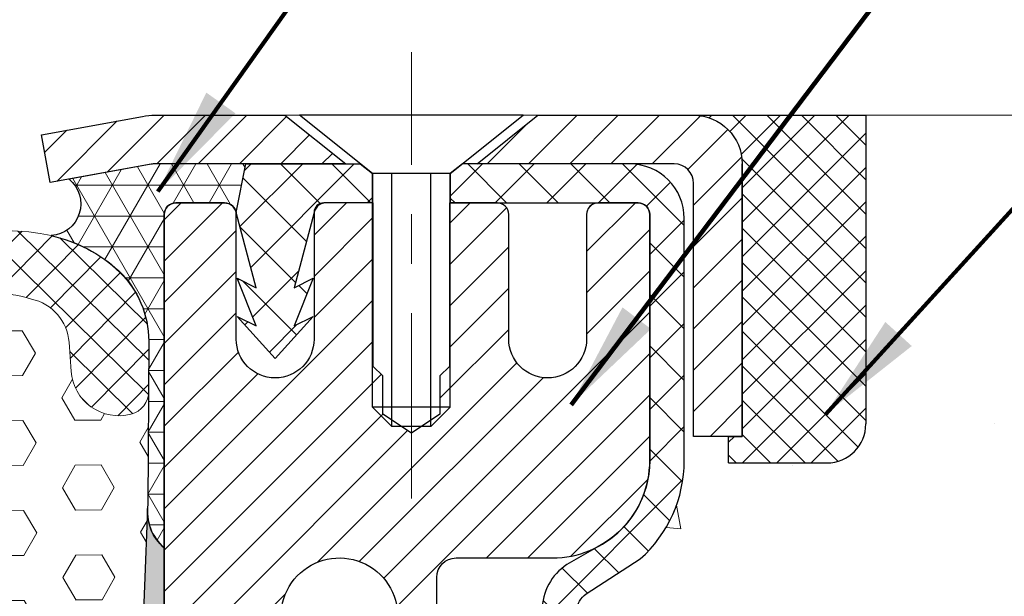
# Model space of a CAD drawing. Extents: x 265 to 2303, y 568 to 3799.
# Drawn here: x 282 to 284, y 1407 to 1408 of the extents above; entities that cross this region are included whole.
import ezdxf

# ---------------------------------------------------------------- set-up
doc = ezdxf.new("R2010")
doc.units = 0
doc.header["$LTSCALE"] = 5
doc.header["$MEASUREMENT"] = 0
doc.linetypes.add('CENTERX2', pattern=[4, 2.5, -0.5, 0.5, -0.5])
doc.layers.get('0').update_dxf_attribs({"linetype": 'CONTINUOUS'})
for name, color, linetype, lineweight in [('CENTERLINE - L', 1, 'CENTERX2', 18), ('CONCRETE - H', 130, 'CONTINUOUS', 15), ('CONCRETE - L', 132, 'CONTINUOUS', 20), ('CORNER BEAD - H', 50, 'CONTINUOUS', 15), ('CORNER BEAD - L', 52, 'CONTINUOUS', 25), ('EPOXY ADHESIVE - H', 50, 'CONTINUOUS', 15), ('EPOXY ADHESIVE - L', 52, 'CONTINUOUS', 25), ('FOAM INSERT - H', 150, 'CONTINUOUS', 15), ('MIG CAPPING STRIP - H', 251, 'CONTINUOUS', 20), ('MIG CAPPING STRIP - L', 7, 'CONTINUOUS', 25), ('MIG RETAINER - H', 251, 'CONTINUOUS', 15), ('MIG RETAINER - L', 7, 'CONTINUOUS', 25), ('PVC SIDESHEET - H', 150, 'CONTINUOUS', 20), ('PVC SIDESHEET - L', 150, 'CONTINUOUS', 25), ('SCREW - L', 12, 'CONTINUOUS', 25), ('SEALANT - H', 50, 'CONTINUOUS', 15), ('SEALANT - L', 52, 'CONTINUOUS', 25), ('SILICONE BELLOWS - H', 20, 'CONTINUOUS', 15), ('SILICONE BELLOWS - L', 22, 'CONTINUOUS', 20), ('TEXT - 4', 241, 'CONTINUOUS', 25)]:
    doc.layers.add(name, color=color, linetype=linetype, lineweight=lineweight)
doc.layers.add('METAL7', color=7, linetype='CONTINUOUS')
doc.layers.add('SEALANT', color=1, linetype='CONTINUOUS')
doc.styles.add('ROMANS', font='romans', dxfattribs={"width": 0.9})
doc.dimstyles.get("Standard").update_dxf_attribs({"dimtxt": 0.18, "dimasz": 0.18, "dimexe": 0.18, "dimexo": 0.0625, "dimgap": 0.09, "dimtad": 0, "dimtih": 1, "dimtoh": 1, "dimdec": 4, "dimzin": 0, "dimdsep": 46, "dimtxsty": 'Standard', "dimcen": 0.09, "dimadec": 0, "dimazin": 0, "dimtfac": 1, "dimtdec": 4, "dimtofl": 0, "dimtmove": 0, "dimatfit": 3, "dimfxl": 1, "dimtolj": 1, "dimtzin": 0, "dimarcsym": 0})

# ---------------------------------------------------------------- blocks, each defined once
blk = doc.blocks.new('*X12')
at = {"color": 0}
for p, q in [((1237.986130794628, 929.2961535421395), (1237.97385116075, 929.3084331760182)), ((1238.536813030436, 929.1775962613214), (1238.667649945133, 929.3084331760183)), ((1239.602059879881, 928.4750761578006), (1240.435416898099, 929.3084331760183)), ((1246.588648714498, 922.4614025752369), (1239.741618113716, 929.3084331760182)), ((1240.190661302946, 927.2959106278986), (1242.203183851066, 929.3084331760184)), ((1240.238648714498, 923.8083641335176), (1245.738717756998, 929.3084331760184)), ((1240.238648714498, 925.5761310864839), (1243.970950804032, 929.3084331760184)), ((1246.588648714498, 924.2291695282032), (1241.509385066682, 929.3084331760182)), ((1246.588648714498, 925.9969364811695), (1243.277152019649, 929.3084331760182)), ((1246.588648714498, 927.7647034341359), (1245.044918972615, 929.3084331760182)), ((1240.238648714498, 922.0405971805513), (1246.588648714498, 928.3905971805514)), ((1246.588648714498, 920.6936356222706), (1240.226369080619, 927.0559152561492)), ((1240.238648714498, 920.2728302275848), (1246.588648714498, 926.622830227585)), ((1246.588648714497, 918.9258686693039), (1240.238648714498, 925.2758686693037)), ((1240.238648714498, 918.5050632746186), (1246.588648714498, 924.8550632746186)), ((1246.588648714497, 917.1581017163379), (1240.238648714498, 923.5081017163377)), ((1240.238648714498, 916.7372963216523), (1246.588648714498, 923.0872963216523)), ((1246.588648714497, 915.3903347633716), (1240.238648714498, 921.7403347633713)), ((1240.238648714498, 914.9695293686858), (1246.588648714498, 921.3195293686858)), ((1246.588648714497, 913.6225678104047), (1240.238648714498, 919.9725678104049)), ((1240.238648714498, 913.2017624157195), (1246.588648714498, 919.5517624157194)), ((1246.193007264837, 912.2504423070994), (1240.238648714498, 918.2048008574385)), ((1240.249262063965, 911.4446088122202), (1246.588648714498, 917.783995462753)), ((1245.15052543455, 911.5251571844204), (1240.238648714498, 916.4370339044722)), ((1242.017029016931, 911.4446088122202), (1246.588648714498, 916.0162285097866)), ((1243.463306853783, 911.4446088122203), (1240.238648714498, 914.6692669515057)), ((1243.784795969898, 911.4446088122203), (1246.588648714498, 914.2484615568203)), ((1239.538648714498, 912.5017624157197), (1239.845319474796, 912.8084331760185)), ((1241.695539900817, 911.4446088122203), (1240.238648714498, 912.9014999985397)), ((1239.92777294785, 911.4446088122202), (1239.538648714498, 911.833733045573))]:
    blk.add_line(p, q, dxfattribs=at)
blk = doc.blocks.new('*X11')
at = {"color": 0}
for p, q in [((1133.863152648957, 902.6043771683002), (1131.387882366872, 905.0796474503851)), ((1135.984472992516, 902.6043771683002), (1133.484472992516, 905.1043771683001)), ((1138.105793336076, 902.6043771683002), (1135.605793336076, 905.1043771683001)), ((1140.227113679636, 902.6043771683002), (1137.727113679635, 905.1043771683002)), ((1157.197676428113, 902.6043771683001), (1154.697676428113, 905.1043771683002)), ((1159.318996771673, 902.6043771683001), (1156.818996771672, 905.1043771683002)), ((1161.868560061922, 902.1761342216098), (1158.940317115232, 905.1043771683002)), ((1142.348434023195, 902.6043771683002), (1140.287575257986, 904.6652359335101)), ((1155.076356084553, 902.6043771683001), (1152.648486142306, 905.0322471105471)), ((1164.461284926273, 901.7047297008188), (1161.355634957523, 904.8103796695679)), ((1132.033135520439, 902.3130739532578), (1129.972474273652, 904.3737352000455)), ((1152.955035740993, 902.6043771683001), (1151.469974840329, 904.0894380689649)), ((1165.076234728014, 903.2111002426379), (1163.948359821874, 904.338975148777)), ((1150.833715397434, 902.6043771683001), (1150.291463538351, 903.1466290273829)), ((1131.738648714498, 900.4862404156396), (1129.264174327774, 902.9607148023633)), ((1131.738648714498, 898.3649200720799), (1129.238648714498, 900.86492007208)), ((1131.738648714498, 896.2435997285204), (1129.238648714498, 898.7435997285204)), ((1131.738648714498, 894.1222793849607), (1129.238648714498, 896.6222793849607)), ((1131.738648714498, 892.0009590414011), (1129.238648714498, 894.5009590414012)), ((1131.738648714498, 889.8796386978414), (1129.238648714498, 892.3796386978415)), ((1130.89258990048, 888.6043771683), (1129.238648714498, 890.2583183542819))]:
    blk.add_line(p, q, dxfattribs=at)

msp = doc.modelspace()

# ---------------------------------------------------------------- hatches: boundary and pattern name
at = {"layer": 'CONCRETE - H'}
h = msp.add_hatch(dxfattribs=at)
h.set_pattern_fill('AR-CONC', color=256, scale=0.1875)
h.set_pattern_definition([(49.99999999999999, (0.7039061468273076, 0), (1.344862842376413, -0.1176602530923658), [0.140625, -1.546875]), (355, (0.7039061468273076, 0), (-0.260158750524375, 1.410360250687522), [0.1125, -1.2375]), (100.45144446, (0.8159780487023076, -0.00980502), (1.084704087613335, 1.29269998306618), [0.11951286, -1.314641459999999]), (46.18420000000002, (0.7039061468273076, 0.375), (2.001077495009198, -0.3103486514870185), [0.2109374999999999, -2.320312499999999]), (96.63563549, (0.8706625437023076, 0.349137549375), (1.752491148139178, 1.826472376452282), [0.17926939125, -1.9719633]), (351.1841639899999, (0.7039061468273076, 0.375), (1.7524911469777, 1.826472375506232), [0.16875, -1.856250001875]), (21, (0.8914061468273076, 0.28125), (1.119200722722116, -0.7549104199975103), [0.140625, -1.546875]), (326.0000000000001, (0.8914061468273076, 0.28125), (0.4562162473529657, 1.359656334462849), [0.1125, -1.2375]), (71.45144474, (0.9846728730773076, 0.21834079875), (1.575416956368696, 0.6047459115119134), [0.11951285625, -1.31464146]), (37.50000000000001, (0.7039061468273076, 0), (0.02279972871992, 0.6241759759337091), [0, -1.2225, 0, -1.25625, 0, -1.2421875]), (7.499999999999999, (0.7039061468273076, 0), (0.4932553827040286, 0.7395219597794255), [0, -0.7162499999999999, 0, -1.194375, 0, -0.4734375]), (327.5, (0.2857811468273076, 0), (1.000917067823267, -0.04229038450196204), [0, -0.46875, 0, -1.4625, 0, -1.940625]), (317.5, (0.0982811468273076, 0), (1.093474067516974, 0.1876968418730957), [0, -0.609375, 0, -0.97125, 0, -1.378125])])
edge = h.paths.add_edge_path()
edge.add_spline(control_points=[(290.3828180403062, 1408.078889656812), (291.4164980457047, 1408.090015363338), (286.3250730080674, 1408.054779234086), (288.4022828786779, 1405.623140512332), (289.865194716146, 1405.908904512903), (289.7964653101264, 1405.453890156666)], knot_values=[0, 0, 0, 0, 2.740778433413968, 4.551496653776447, 5.608031602521914, 5.608031602521914, 5.608031602521914, 5.608031602521914], degree=3, periodic=0)
edge.add_line((289.7964653101264, 1405.453890156666), (289.3403493301931, 1405.453890156665))
edge.add_line((289.3403493301931, 1405.453890156665), (289.3403493301931, 1405.552314853506))
edge.add_line((289.3403493301931, 1405.552314853506), (289.3403493301931, 1405.623180995238))
edge.add_line((289.3403493301931, 1405.623180995238), (288.670664290823, 1405.623180995238))
edge.add_arc((288.6706642908229, 1405.662551073978), 0.0393700787403759, 239.9999999999954, 270.00000000008276, ccw=False)
edge.add_line((288.6509792514527, 1405.62845558564), (288.5152180723135, 1405.706837338962))
edge.add_arc((288.4600999620769, 1405.611369971615), 0.1102362204730768, 59.99999999995953, 90.00000000005906)
edge.add_line((288.4600999620768, 1405.721606192088), (287.5415899877322, 1405.721606192088))
edge.add_line((287.5415899877322, 1405.721606192088), (286.7454691227705, 1406.181246787781))
edge.add_arc((286.6903510125345, 1406.085779420435), 0.1102362204719765, 60.00000000000463, 90.00000000002954)
edge.add_line((286.6903510125344, 1406.196015640907), (286.5440459665988, 1406.196015640907))
edge.add_arc((286.5440459665985, 1406.235385719647), 0.03937007873992115, 225.0000000000585, 270.0000000004136, ccw=False)
edge.add_line((286.5162071169457, 1406.207546869995), (286.3997403598806, 1406.32401362706))
edge.add_arc((286.1500378861683, 1406.074311153348), 0.3531326248816699, 44.99999999993478, 76.09799910896994)
edge.add_arc((285.8607527145145, 1404.905539042363), 1.557173387461952, 76.09799910894365, 103.9020008910908)
edge.add_arc((285.5714675428602, 1406.074311153347), 0.3531326248823917, 103.9020008910482, 135.0000000000783)
edge.add_line((285.3217650691473, 1406.32401362706), (285.2052983120827, 1406.207546869995))
edge.add_arc((285.1774594624296, 1406.235385719647), 0.03937007874017014, 270.00000000008276, 315.00000000029246, ccw=False)
edge.add_line((285.1774594624296, 1406.196015640907), (284.9446109822312, 1406.196015640907))
edge.add_line((284.9446109822312, 1406.196015640907), (283.6555606998631, 1406.196015640907))
edge.add_arc((283.6555606998631, 1406.236015640907), 0.03999999999996362, 179.9999999993486, 269.9999999999186, ccw=False)
edge.add_line((283.6155606998631, 1406.236015640908), (283.615560699864, 1406.317551890578))
edge.add_line((283.615560699864, 1406.317551890578), (283.6155606998668, 1406.797526367879))
edge.add_line((283.6155606998668, 1406.797526367879), (283.5446945581338, 1406.797526367879))
edge.add_line((283.5446945581338, 1406.797526367879), (283.517135503016, 1406.797526367879))
edge.add_line((283.517135503016, 1406.797526367879), (283.5171355030163, 1407.076894397941))
edge.add_arc((283.5571355030162, 1407.076894397941), 0.03999999999996362, 122.9031521390014, 180, ccw=False)
edge.add_line((283.5354066773768, 1407.110477997158), (283.64498818907, 1407.181378008368))
edge.add_arc((283.4672979898689, 1407.380070759182), 0.2665569659906561, 311.8061494063019, 359.9999999999512)
edge.add_line((283.7338549558596, 1407.380070759182), (283.7338549558596, 1407.429253751806))
edge.add_line((283.7338549558596, 1407.429253751806), (283.7527310607349, 1407.429283357599))
edge.add_line((283.7527310607349, 1407.429283357599), (283.8235972024674, 1407.4292833576))
edge.add_line((283.8235972024674, 1407.4292833576), (283.8235972024674, 1407.375589485009))
edge.add_line((283.8235972024674, 1407.375589485009), (284.0445372308156, 1407.378760680765))
edge.add_arc((284.0224161001054, 1407.454329642489), 0.07874015748021139, 286.3162169410019, 360)
edge.add_line((284.1011562575856, 1407.454329642489), (284.1011562575856, 1407.578823971744))
edge.add_line((284.1011562575856, 1407.578823971744), (284.1011562575856, 1408.078823971744))
edge.add_line((284.1011562575856, 1408.078823971744), (288.2505164940406, 1408.078889656812))
edge.add_line((288.2505164940406, 1408.078889656812), (290.3828180403062, 1408.078889656812))
h.paths.add_polyline_path([(284.2412500869832, 1406.655621053579), (286.2086786584118, 1406.655621053579), (286.2086786584118, 1406.985621053579), (284.2412500869832, 1406.985621053579)], flags=24)
at = {"layer": 'CORNER BEAD - H'}
h = msp.add_hatch(dxfattribs=at)
h.set_pattern_fill('NET3', color=256, scale=0.4999999999999999, style=0)
h.set_pattern_definition([(0, (0, 0), (0, 0.06249999999999999), []), (59.99999999999999, (0, 0), (-0.05412658773652741, 0.03125), []), (120, (0, 0), (-0.05412658773652741, -0.03124999999999998), [])])
edge = h.paths.add_edge_path()
edge.add_line((282.6818649190029, 1407.203823971744), (282.6818649190033, 1407.878036570177))
edge.add_arc((282.7054869662468, 1407.878036570178), 0.02362204724346384, 89.99999999903491, 180.0000000016545, ccw=False)
edge.add_line((282.7054869662472, 1407.901658617421), (282.8039121630983, 1407.901658617421))
edge.add_arc((282.8036502646473, 1407.877328591249), 0.02433143572275832, 11.005589430606108, 89.3832683837062, ccw=False)
edge.add_line((282.8275342103418, 1407.881973578051), (282.8472178092958, 1407.980398774894))
edge.add_line((282.8472178092958, 1407.980398774894), (282.6627938482591, 1407.980464459962))
edge.add_line((282.6627938482591, 1407.980464459962), (282.6592581949006, 1407.980305377834))
edge.add_line((282.6592581949006, 1407.980305377834), (282.6557511144721, 1407.979829417053))
edge.add_line((282.6557511144721, 1407.979829417053), (282.4893829831315, 1407.9495806659))
edge.add_arc((282.4486350283105, 1407.899607235408), 0.06448053642113362, -85.82196074035232, 50.806459415131485, ccw=False)
edge.add_arc((282.3868853651114, 1407.540334368221), 0.3023554895394051, 47.716689605810075, 77.30471127757198, ccw=False)
edge.add_arc((282.4499714217553, 1407.620492483884), 0.2007394621609176, 0.4067015305288919, 45.644813942687506, ccw=False)
edge.add_line((282.6507058267493, 1407.621917376985), (282.6488061765355, 1407.291169301448))
edge.add_arc((282.7444234090803, 1407.277430065758), 0.09659928445316954, 171.8231409083616, 229.6384867496643)
at = {"layer": 'EPOXY ADHESIVE - H'}
h = msp.add_hatch(dxfattribs=at)
h.set_pattern_fill('AR-SAND', color=256, scale=0.03937007874015701, style=0)
h.set_pattern_definition([(37.50000000000001, (0, 0), (-0.002480053468882181, 0.07585920350445416), [0, -0.05984251968503865, 0, -0.06692913385826692, 0, -0.06397637795275514]), (7.499999999999999, (0, 0), (0.06967624823888606, 0.1111081128043191), [0, -0.03228346456692874, 0, -0.05393700787401511, 0, -0.02066929133858243]), (327.5, (-0.04842519685039312, 0), (0.1226040103051755, 0.0002227973833450738), [0, -0.0196850393700785, 0, -0.07086614173228262, 0, -0.09251968503936897]), (317.5, (-0.04842519685039312, 0), (0.118351441124892, 0.03455415609977319), [0, -0.009842519685039252, 0, -0.04645669291338526, 0, -0.05314960629921196])])
h.paths.add_polyline_path([(282.6818715999253, 1405.453890392777), (282.918084891619, 1405.453889920516), (282.9180848916196, 1405.828823971744), (282.6818649190033, 1405.828823971744), (282.6818649190029, 1407.203823971744, -0.2242584374566335), (282.6478366114264, 1407.278983216051), (282.6359445500586, 1406.970459647017), (282.6529216506416, 1406.857076508701), (282.6362180801436, 1406.758133403283), (282.6298065349612, 1406.546753537089), (282.6105755464816, 1406.386618015335), (282.6298065349612, 1406.322564250942), (282.6169870916639, 1406.104779674773), (282.6105755464816, 1405.961987224594), (282.6298065349612, 1405.718581586976), (282.6169870916639, 1405.513606430758), (282.6298065349612, 1405.174119035778), (282.6298065349612, 1405.099126909786), (282.6105755464816, 1404.900558685089), (282.6298065349612, 1404.785262797799), (282.6312005540559, 1404.418432897143), (282.6506859395435, 1404.170239876728), (282.6507058287127, 1404.069161144375), (282.6273126713638, 1403.701621187851), (282.6583143816803, 1403.422789633806), (282.6506859395435, 1403.170239876652), (282.6507058267493, 1403.069170678144), (282.6818657821965, 1403.069170526749)])
at = {"layer": 'FOAM INSERT - H'}
h = msp.add_hatch(dxfattribs=at)
h.set_pattern_fill('HEX', color=256, scale=0.42, angle=0.4, style=0)
h.set_pattern_definition([(0.4, (0, 0), (-0.0006348246206889745, 0.09093045143240501), [0.05249999999999999, -0.105]), (120.4, (0, 0), (-0.07843066860770535, -0.04601499996466696), [0.0525, -0.105]), (60.4, (0.05249872061203322, 0.0003665161656429815), (-0.07906549322839432, 0.04491545146773804), [0.0525, -0.105])])
h.paths.add_polyline_path([(281.3422524250551, 1407.444842070684, -0.3551548406616816), (281.21489640495, 1407.552190243896, 0.4543083104641685), (280.9505602974953, 1407.707074314859, 0.3323878264810839), (280.8745077993167, 1407.619485584687), (280.8701933380032, 1407.560665319047, -0.4679883973190744), (280.7492902227528, 1407.473957776922, -0.3157094976452987), (280.7132632673526, 1407.516220682912), (280.7137793119265, 1407.283816866141, -0.04039425530355854), (280.7144616365687, 1407.269556991351), (280.7277852879471, 1406.970459647017)])
h.paths.add_polyline_path([(282.6478366114264, 1407.278983216052, -0.03166911629725809), (282.6488061765355, 1407.291169301448), (282.650081002232, 1407.513129187904, -0.2981315023561081), (282.6144702039893, 1407.473961910177, -0.4680399982335668), (282.4935511925956, 1407.560665319035), (282.4892367312818, 1407.619485584678, 0.3323878265046213), (282.4131842331001, 1407.707074314846, 0.4543023786997633), (282.1488447473008, 1407.552187703353, -0.8128352047159714), (281.8903850292197, 1407.547578626335, 0.7981335996750468), (281.4733561990301, 1407.547579535119, -0.3551548406631682), (281.3422524250549, 1407.444842070684), (280.7277852879471, 1406.970459647017), (282.6330123075524, 1406.652443470186), (282.6362180801436, 1406.758133403283), (282.6529216506416, 1406.857076508701), (282.6359445500586, 1406.970459647017)])
h.paths.add_polyline_path([(282.6330123075524, 1406.652443470186), (280.7277852879471, 1406.970459647017), (280.710808187365, 1406.857076508701), (280.7275117578631, 1406.758133403283), (280.7339233030454, 1406.546753537089), (280.7531542915241, 1406.386618015335), (280.7339233030454, 1406.322564250942), (280.7467427463418, 1406.104779674773), (280.7531542915241, 1405.961987224594), (280.7339233030454, 1405.718581586976)])
h.paths.add_polyline_path([(282.6105755464816, 1405.961987224594), (282.6169870916639, 1406.104779674773), (282.6298065349612, 1406.322564250942), (282.6105755464816, 1406.386618015335), (282.6298065349612, 1406.546753537089), (282.6330123075524, 1406.652443470186), (280.7339233030454, 1405.718581586976), (282.6409432467997, 1404.294336386935), (282.6312005540559, 1404.418432897143), (282.6298065349612, 1404.785262797799), (282.6105755464816, 1404.900558685089), (282.6298065349612, 1405.099126909786), (282.6298065349612, 1405.174119035778), (282.6169870916639, 1405.513606430758), (282.6298065349612, 1405.718581586976)])
h.paths.add_polyline_path([(280.7339233030454, 1405.718581586976), (280.7467427463418, 1405.513606430758), (280.7339233030454, 1405.174119035778), (280.7339233030454, 1405.099126909786), (280.7531542915241, 1404.900558685089), (280.7339233030454, 1404.785262797799), (280.7531542915241, 1404.612315634549), (280.7131149189929, 1404.243154181656), (280.7130285714939, 1404.069170529103), (280.7274406121555, 1403.80017839074), (280.7166380476031, 1403.596787648853), (282.6409432467997, 1404.294336386935)])
at = {"layer": 'MIG RETAINER - H'}
h = msp.add_hatch(dxfattribs=at)
h.set_pattern_fill('ANSI31', color=256, scale=0.4724409448818898, style=0)
h.set_pattern_definition([(45, (-2951.030225485953, -197.4390754980705), (-0.04175827447952052, 0.04175827447952053), [])])
edge = h.paths.add_edge_path()
edge.add_line((283.6405263363255, 1407.901724302489), (283.5598176749083, 1407.901724302489))
edge.add_arc((283.5598176749083, 1407.878102255245), 0.02362204724408912, 450, 540)
edge.add_line((283.536195627664, 1407.878102255245), (283.536195627664, 1407.626133751308))
edge.add_arc((283.4574554701837, 1407.626133751308), 0.07874015748029706, 180, 360, ccw=False)
edge.add_line((283.3787153127034, 1407.626133751308), (283.3787153127038, 1407.878102255245))
edge.add_arc((283.3550932654595, 1407.878102255245), 0.02362204724431649, 360, 450)
edge.add_line((283.3550932654595, 1407.901724302489), (283.2590076314438, 1407.901724302489))
edge.add_line((283.2590076314438, 1407.901724302489), (283.2590076314438, 1407.570827110893))
edge.add_line((283.2590076314438, 1407.570827110893), (283.2397219533333, 1407.551496388008))
edge.add_line((283.2397219533333, 1407.551496388008), (283.2397219533333, 1407.474353675567))
edge.add_line((283.2397219533333, 1407.474353675567), (283.1818649190029, 1407.435782319346))
edge.add_line((283.1818649190029, 1407.435782319346), (283.1240078846719, 1407.474353675567))
edge.add_line((283.1240078846719, 1407.474353675567), (283.1240078846719, 1407.551496388008))
edge.add_line((283.1240078846719, 1407.551496388008), (283.1047222065619, 1407.570782066118))
edge.add_line((283.1047222065619, 1407.570782066118), (283.1047222065619, 1407.901724302489))
edge.add_line((283.1047222065619, 1407.901724302489), (283.0086365725462, 1407.901724302489))
edge.add_arc((283.0086365725462, 1407.878102255245), 0.02362204724408912, 450, 540)
edge.add_line((282.9850145253019, 1407.878102255245), (282.9850145253019, 1407.626133751308))
edge.add_arc((282.9062743678216, 1407.626133751308), 0.07874015748029706, 180, 360, ccw=False)
edge.add_line((282.8275342103413, 1407.626133751308), (282.8275342103418, 1407.878102255245))
edge.add_arc((282.8039121630974, 1407.878102255245), 0.02362204724431649, 360, 450)
edge.add_line((282.8039121630974, 1407.901724302489), (282.7054869662467, 1407.901724302489))
edge.add_arc((282.7054869662467, 1407.878102255245), 0.02362204724408912, 450, 540)
edge.add_line((282.6818649190024, 1407.878102255245), (282.6818649190029, 1405.828889656812))
edge.add_line((282.6818649190029, 1405.828889656812), (282.9180853914433, 1405.828889656812))
edge.add_line((282.9180853914433, 1405.828889656812), (282.9180853914438, 1406.759337151196))
edge.add_arc((282.9574554701837, 1406.759337151196), 0.03937007873992115, 120.000000000049, 180.0000000003309, ccw=False)
edge.add_line((282.9377704308137, 1406.793432639534), (283.036195627664, 1406.850258453431))
edge.add_arc((282.9968255489236, 1406.918449430107), 0.07874015748054382, 300.0000000000874, 359.9999999998346)
edge.add_line((283.0755657064043, 1406.918449430106), (283.0755657064043, 1406.928728175909))
edge.add_arc((283.0558806670344, 1406.928728175909), 0.01968503936996058, 360, 458.213210702115)
edge.add_arc((283.0361956276644, 1407.065110129261), 0.1181102362203845, 2.959756980622217, 278.213210701631, ccw=False)
edge.add_arc((283.1934658714119, 1407.073241551746), 0.03937007874020916, 182.959756980721, 270)
edge.add_line((283.1934658714119, 1407.033871473006), (283.193675942625, 1407.033871473006))
edge.add_arc((283.1936759426255, 1407.073241551746), 0.0393700787403759, 269.9999999993382, 359.9999999996691)
edge.add_line((283.2330460213654, 1407.073241551746), (283.2330460213649, 1407.143850286741))
edge.add_arc((283.2724161001053, 1407.143850286741), 0.0393700787403759, 450, 540, ccw=False)
edge.add_line((283.2724161001053, 1407.183220365481), (283.4672979898689, 1407.183220365481))
edge.add_arc((283.4672979898693, 1407.380070759182), 0.1968503937007426, 269.9999999998677, 360)
edge.add_line((283.6641483835699, 1407.380070759182), (283.6641483835699, 1407.878102255245))
edge.add_arc((283.6405263363255, 1407.878102255245), 0.02362204724431649, 360, 450)
at = {"layer": 'PVC SIDESHEET - H'}
h = msp.add_hatch(dxfattribs=at)
h.set_pattern_fill('ANSI37', color=256, scale=0.5905511811023622, style=0)
h.set_pattern_definition([(45, (-2951.030225485953, -197.4390754980705), (-0.05219784309940065, 0.05219784309940066), []), (135, (-2951.030225485953, -197.4390754980705), (-0.05219784309940066, -0.05219784309940065), [])])
h.paths.add_polyline_path([(282.8472178092954, 1407.980464459962), (283.0785184625458, 1407.980464459962), (283.1031247617586, 1407.960779420592), (283.1031247617581, 1407.901724302489), (283.0086365725462, 1407.901724302489), (283.0046995646719, 1407.901724302489, 0.4142135623697119), (282.9850145253019, 1407.882039263119), (282.9448457240412, 1407.729842792913), (282.9834170802625, 1407.749128471023), (282.9448457240421, 1407.652700080471), (282.9834170802625, 1407.671985758581), (282.9062743678216, 1407.586763672568), (282.8291316553811, 1407.671985758581), (282.8677030116007, 1407.652700080472), (282.8291316553811, 1407.749128471022), (282.8677030116007, 1407.729842792913), (282.8275342103413, 1407.882039263118)])
h = msp.add_hatch(dxfattribs=at)
h.set_pattern_fill('ANSI37', color=256, scale=0.5905511811023622)
h.set_pattern_definition([(45, (98.89568598401922, 1198.599896732969), (-0.05219784309940065, 0.05219784309940066), []), (135, (98.89568598401922, 1198.599896732969), (-0.05219784309940066, -0.05219784309940065), [])])
edge = h.paths.add_edge_path()
edge.add_line((285.860752714514, 1406.364287232975), (285.860752714514, 1406.293421091243))
edge.add_arc((285.8607527145143, 1404.905539042364), 1.387882048878765, 450.0000000000164, 463.9020008910849)
edge.add_arc((285.5714675428604, 1406.074311153348), 0.1838412862995102, 463.9020008910873, 495.0000000000626)
edge.add_line((285.4414721226559, 1406.204306573552), (285.2961772928726, 1406.059011743769))
edge.add_arc((285.2182285138443, 1406.136960522797), 0.1102362204721307, 270, 315.00000000006264, ccw=False)
edge.add_line((285.2182285138443, 1406.026724302325), (284.8407025264612, 1406.026724302325))
edge.add_line((284.8407025264612, 1406.026724302325), (283.5562693612837, 1406.026724302325))
edge.add_arc((283.5562693612836, 1406.136724302325), 0.1099999999999568, 180, 270, ccw=False)
edge.add_line((283.4462693612837, 1406.136724302325), (283.4462693612838, 1407.077365622795))
edge.add_arc((283.5562693612839, 1407.077365622795), 0.1100000000001273, 482.9031521391096, 539.9999999999112, ccw=False)
edge.add_line((283.4965150907751, 1407.169720520641), (283.5574690757925, 1407.205087180628))
edge.add_arc((283.4659691164019, 1407.380882001501), 0.1981818902271748, 297.4966580565476, 359.6974056287725)
edge.add_line((283.6641482428114, 1407.379835354676), (283.6641483835708, 1407.877948604087))
edge.add_arc((283.6405258611484, 1407.878101358059), 0.02362301630557241, 359.6295045999194, 449.8586617596471)
edge.add_line((283.6405841347629, 1407.901724302489), (283.2606050767192, 1407.901724302492))
edge.add_line((283.2606050767192, 1407.901724302492), (283.2606050767192, 1407.960779420592))
edge.add_line((283.2606050767192, 1407.960779420592), (283.285211375932, 1407.980464459962))
edge.add_line((283.285211375932, 1407.980464459962), (283.6236187353872, 1407.980464459962))
edge.add_arc((283.6236187353872, 1407.87022823949), 0.1102362204724443, 364.01598234068814, 450, ccw=False)
edge.add_line((283.7335842766922, 1407.877948604088), (283.7338547652621, 1407.379751995731))
edge.add_arc((283.4672979898688, 1407.380070759182), 0.266556965990811, 311.80614940631244, 359.93148254540256, ccw=False)
edge.add_line((283.64498818907, 1407.181378008368), (283.5354066773766, 1407.110477997158))
edge.add_arc((283.5571355030163, 1407.076894397941), 0.0400000000000057, 482.9031521394539, 540.0000000000407)
edge.add_line((283.5171355030163, 1407.076894397941), (283.5171355030156, 1406.137590444057))
edge.add_arc((283.5571355030156, 1406.137590444057), 0.03999999999999204, 540, 629.9999999999593)
edge.add_line((283.5571355030156, 1406.097590444057), (284.8367820200772, 1406.097590444057))
edge.add_line((284.8367820200772, 1406.097590444057), (285.2182285138443, 1406.097590444057))
edge.add_arc((285.2182285138443, 1406.136960522797), 0.03937007874012011, 270, 315.000000000117)
edge.add_line((285.2460673634974, 1406.109121673144), (285.3913621932804, 1406.254416502928))
edge.add_arc((285.5714675428604, 1406.074311153348), 0.2547074280314455, 463.902000891072, 495.000000000104, ccw=False)
edge.add_arc((285.860752714514, 1404.905539042364), 1.458748190611113, 450.0000000000022, 463.9020008910681, ccw=False)
edge = h.paths.add_edge_path()
edge.add_arc((286.6639780605237, 1405.987354223585), 0.03937007873994431, 419.9999999998284, 449.9999999998345)
edge.add_line((286.6639780605238, 1406.026724302325), (286.5032769151841, 1406.026724302325))
edge.add_arc((286.5032769151841, 1406.136960522797), 0.1102362204721601, 224.9999999999896, 270, ccw=False)
edge.add_line((286.4253281361558, 1406.059011743769), (286.280033306372, 1406.204306573553))
edge.add_arc((286.1500378861679, 1406.074311153349), 0.1838412862990629, 404.9999999999875, 436.0979991089237)
edge.add_arc((285.8607527145139, 1404.905539042364), 1.387882048878766, 436.097999108915, 449.999999999986)
edge.add_line((285.8607527145142, 1406.293421091243), (285.8607527145142, 1406.364287232975))
edge.add_arc((285.8607527145136, 1404.905539042365), 1.458748190610493, 436.0979991089051, 449.9999999999766, ccw=False)
edge.add_arc((286.1500378861686, 1406.074311153349), 0.2547074280310447, 405.00000000010397, 436.09799910910965, ccw=False)
edge.add_line((286.3301432357476, 1406.254416502928), (286.4754380655314, 1406.109121673144))
edge.add_arc((286.5032769151845, 1406.136960522797), 0.03937007874021033, 224.999999999766, 269.9999999999172)
edge.add_line((286.5032769151845, 1406.097590444057), (286.6639780605238, 1406.097590444057))
edge.add_arc((286.6639780605241, 1405.987354223584), 0.1102362204728138, 419.9999999998985, 450.00000000016246, ccw=False)
edge.add_line((286.7190961707607, 1406.082821590931), (287.5060811771556, 1405.62845558564))
edge.add_arc((287.5257662165257, 1405.662551073978), 0.03937007873994431, 239.9999999998284, 269.9999999998346)
edge.add_line((287.5257662165255, 1405.623180995238), (288.4706491428811, 1405.623180995238))
edge.add_line((288.4706491428811, 1405.623180995238), (288.4706491428811, 1405.552314853506))
edge.add_line((288.4706491428811, 1405.552314853506), (287.5257662165255, 1405.552314853506))
edge.add_arc((287.5257662165261, 1405.662551073979), 0.1102362204728138, 239.9999999998985, 269.99999999968975, ccw=False)
edge.add_line((287.4706481062896, 1405.567083706632), (286.6836630998938, 1406.021449711923))
at = {"layer": 'SILICONE BELLOWS - H', "lineweight": 18}
h = msp.add_hatch(dxfattribs=at)
h.set_pattern_fill('ANSI37', color=256, scale=0.4, angle=0.4, style=0)
h.set_pattern_definition([(45.40000000000001, (0, 0), (-0.03560130229954982, 0.03510765264975813), []), (135.4, (0, 0), (-0.03510765264975813, -0.03560130229954982), [])])
edge = h.paths.add_edge_path()
edge.add_arc((280.761407654425, 1407.520774281683), 0.04835925214828694, 179.9124498971534, 255.5564029624195)
edge.add_arc((280.7735670327272, 1407.567752850044), 0.09688589147518624, 255.5224878219735, 355.8048724009842)
edge.add_line((280.8701933380032, 1407.560665319047), (280.8745077993163, 1407.61948558468))
edge.add_arc((280.9711341045964, 1407.612398053689), 0.09688589147875498, 102.26015718490959, 175.8048724049162, ccw=False)
edge.add_arc((281.0150889260363, 1407.514194053528), 0.2033881488980529, 10.767036190552574, 108.4978082762629, ccw=False)
edge.add_arc((281.344607455276, 1407.576856616685), 0.1320355502251782, 190.7670361907019, 347.1889620604217)
edge.add_arc((281.6818705107984, 1407.500164000526), 0.2138374409053421, 12.810788222896917, 167.1889620605018, ccw=False)
edge.add_arc((282.0191339005731, 1407.576855146765), 0.1320355502252686, 192.8107882231139, 349.2324908946556)
edge.add_arc((282.3486563674135, 1407.514189016608), 0.2033926835615934, 71.50284568914208, 169.2324908953075, ccw=False)
edge.add_arc((282.3926104260085, 1407.612398053681), 0.09688589147228734, 4.195127599675118, 77.7398428199723, ccw=False)
edge.add_line((282.4892367312817, 1407.61948558468), (282.4935511925949, 1407.560665319045))
edge.add_arc((282.5901774978826, 1407.567752850033), 0.096885891486152, 184.1951275931451, 284.4775121728242)
edge.add_arc((282.6023508871339, 1407.520752996905), 0.04833514612497791, 284.4338067835456, 360.1128268349441)
edge.add_line((282.6506859395435, 1407.520848178401), (282.6507058267493, 1407.621917376985))
edge.add_arc((282.4570649802143, 1407.621962023461), 0.193640851681924, 359.9867896950909, 405.7515038242475)
edge.add_arc((282.3925994479009, 1407.555816074129), 0.2860047575389135, 45.7468565476909, 77.73984281366481)
edge.add_arc((282.3579328731647, 1407.396287909452), 0.4492561181125887, 77.73984281902742, 123.9111920464712)
edge.add_arc((282.2153954101493, 1407.608316553639), 0.1937701609278833, 123.9111920467229, 178.9999999999517)
edge.add_line((282.0216547613554, 1407.611698309243), (282.0199000549079, 1407.511171244195))
edge.add_line((282.0199000549079, 1407.511171244195), (282.0181453484601, 1407.611698309242))
edge.add_arc((281.8244046996662, 1407.608316553638), 0.1937701609279506, 1.00000000004832, 56.08880795327713)
edge.add_arc((281.6818672366509, 1407.396287909454), 0.4492561181102357, 56.08880795334672, 123.9111920470715)
edge.add_arc((281.5393297736309, 1407.608316553636), 0.1937701609267416, 123.9111920462207, 178.9999999994092)
edge.add_line((281.3455891248379, 1407.611698309242), (281.3438344183912, 1407.511171244195))
edge.add_line((281.3438344183912, 1407.511171244195), (281.3420797119439, 1407.611698309241))
edge.add_arc((281.1483390631499, 1407.608316553638), 0.1937701609280484, 0.9999999997788461, 56.08880795324922)
edge.add_arc((281.0058016001349, 1407.396287909452), 0.4492561181116184, 56.08880795350021, 102.2601571809405)
edge.add_arc((280.9711350253954, 1407.55581607413), 0.2860047575364608, 102.2601571856782, 134.2531434520774)
edge.add_arc((280.9066698947884, 1407.621961749331), 0.193641328344376, 134.2485247194668, 180.0131291646607)
edge.add_line((280.7130285715279, 1407.621917376973), (280.7130484587337, 1407.520848176407))

# ---------------------------------------------------------------- linework, layer by layer
at = {"layer": 'CENTERLINE - L', "ltscale": 0.03}
msp.add_line((283.1818649192389, 1407.3034869204), (283.1818649192389, 1408.206522570335), dxfattribs=at)
at = {"layer": 'CONCRETE - L'}
msp.add_line((291.9775703255493, 1408.078889656812), (282.6818649190029, 1408.078889656812), dxfattribs=at)
at = {"layer": 'CORNER BEAD - L'}
msp.add_lwpolyline([(282.6818649190029, 1407.203823971744), (282.6818649190033, 1407.878036570177, -0.4142135623850768), (282.7054869662472, 1407.901658617421), (282.8039121630983, 1407.901658617421, -0.3559742434540012), (282.8275342103418, 1407.881973578051), (282.8472178092958, 1407.980398774894), (282.6627938482591, 1407.980464459962), (282.6592581949006, 1407.980305377834), (282.6557511144721, 1407.979829417053), (282.4893829831315, 1407.9495806659, -0.6785054245302411), (282.4533328180071, 1407.83529805761, -0.1298241771433798), (282.5903092431611, 1407.764025154562, -0.1999926601011463), (282.6507058267493, 1407.621917376985), (282.6488061765355, 1407.291169301448, 0.2577581694214709)], format="xyb", close=True, dxfattribs=at)
at = {"layer": 'EPOXY ADHESIVE - L'}
msp.add_lwpolyline([(282.6818657821965, 1403.069170526749), (282.6818715999253, 1405.453890392777), (282.918084891619, 1405.453889920516), (282.9180848916196, 1405.828823971744), (282.6818649190033, 1405.828823971744), (282.6818649190029, 1407.203823971744, -0.2360766416817764), (282.6480036330012, 1407.283316366611), (282.6359445500586, 1406.970459647017), (282.6529216506416, 1406.857076508701), (282.6362180801436, 1406.758133403283), (282.6298065349612, 1406.546753537089), (282.6105755464816, 1406.386618015335), (282.6298065349612, 1406.322564250942), (282.6169870916639, 1406.104779674773), (282.6105755464816, 1405.961987224594), (282.6298065349612, 1405.718581586976), (282.6169870916639, 1405.513606430758), (282.6298065349612, 1405.174119035778)], format="xyb", dxfattribs=at)
at = {"layer": 'METAL7'}
msp.add_line((282.6818649190033, 1407.878036570177), (282.6818649190033, 1405.828823971744), dxfattribs=at)
at = {"layer": 'MIG CAPPING STRIP - L'}
for points in [[(282.4338334229398, 1408.039519578072), (282.6381442800036, 1408.076667006629, -0.04499370036655186), (282.6627938482595, 1408.078889656812), (282.9259594071916, 1408.078889656812), (283.0489909032546, 1407.980464459962), (282.6627938482595, 1407.980464459962, 0.04499370036655186), (282.6557511144721, 1407.979829417053), (282.4514402574084, 1407.942681988495)], [(283.4377704308137, 1408.078889656812), (283.7527310607349, 1408.078889656812, -0.414213562373095), (283.8511562575853, 1407.980464459962), (283.8511562575856, 1407.4292833576), (283.7527310607349, 1407.4292833576), (283.7527310607349, 1407.941094381222, 0.414213562373095), (283.713360981995, 1407.980464459962), (283.3147389347507, 1407.980464459962)]]:
    msp.add_lwpolyline(points, format="xyb", close=True, dxfattribs=at)
at = {"layer": 'MIG RETAINER - L'}
for points in [[(283.6405263363255, 1407.901724302489), (283.5598176749083, 1407.901724302489), (283.5598176749083, 1407.901724302489, 0.4142135623730948), (283.536195627664, 1407.878102255245), (283.536195627664, 1407.626133751308, -0.9999999999999999), (283.3787153127034, 1407.626133751308), (283.3787153127038, 1407.878102255245, 0.4142135623730949), (283.3550932654595, 1407.901724302489), (283.2590076314438, 1407.901724302489), (283.2590076314438, 1407.570827110893), (283.2397219533333, 1407.551496388008), (283.2397219533333, 1407.474353675567), (283.1818649190029, 1407.435782319346), (283.1240078846719, 1407.474353675567), (283.1240078846719, 1407.551496388008), (283.1047222065619, 1407.570782066118), (283.1047222065619, 1407.901724302489), (283.0086365725462, 1407.901724302489, 0.4142135623730948), (282.9850145253019, 1407.878102255245), (282.9850145253019, 1407.626133751308, -0.9999999999999999), (282.8275342103413, 1407.626133751308), (282.8275342103418, 1407.878102255245, 0.414213562373095), (282.8039121630974, 1407.901724302489), (282.7054869662467, 1407.901724302489, 0.4142135623730948), (282.6818649190024, 1407.878102255245), (282.6818649190029, 1405.828889656812)], [(283.2330460213654, 1407.073241551746), (283.2330460213649, 1407.143850286741, -0.414213562373095), (283.2724161001053, 1407.183220365481), (283.4672979898689, 1407.183220365481, 0.414213562373095), (283.6641483835699, 1407.380070759182), (283.6641483835699, 1407.878102255245, 0.4142135623730948), (283.6405263363255, 1407.901724302489, -0.4142135623730949), (283.6641483835699, 1407.878102255245)], [(283.0530685185528, 1406.948211312102, -2.579938514474111), (283.1541483104749, 1407.071208696125, 0.3991631024933749)]]:
    msp.add_lwpolyline(points, format="xyb", dxfattribs=at)
at = {"layer": 'PVC SIDESHEET - L'}
msp.add_lwpolyline([(282.8677030116011, 1407.652700080471), (282.8291316553806, 1407.749128471022), (282.8677030116011, 1407.729842792912), (282.8275342103413, 1407.882039263119), (282.8472178092954, 1407.980464459962), (283.0785184625458, 1407.980464459962), (283.1031247617586, 1407.960779420592), (283.1031247617586, 1407.901724302489), (283.0046995646719, 1407.901724302489, 0.414213562373095), (282.9850145253018, 1407.882039263119), (282.9448457240421, 1407.729842792912), (282.9834170802625, 1407.749128471022), (282.9448457240421, 1407.652700080471), (282.9834170802625, 1407.671985758582), (282.9062743678216, 1407.586763672568), (282.8291316553806, 1407.671985758582)], format="xyb", close=True, dxfattribs=at)
msp.add_lwpolyline([(285.5102710416044, 1406.321557714757, 0.1365295740960163), (285.3913621932808, 1406.254416502928), (285.2460673634973, 1406.109121673144, -0.1989123673796998), (285.2182285138443, 1406.097590444057), (284.8367820200772, 1406.097590444057), (283.5571355030156, 1406.097590444057, -0.414213562373095), (283.5171355030157, 1406.137590444057), (283.5171355030163, 1407.076894397941, -0.254417529425519), (283.5354066773768, 1407.110477997158), (283.64498818907, 1407.181378008368, 0.2134407686009269), (283.7338549558596, 1407.380070759182), (283.7338549558596, 1407.87022823949, 0.4142135623731004), (283.6236187353872, 1407.980464459962), (283.285211375932, 1407.980464459962), (283.2606050767192, 1407.960779420592), (283.2606050767192, 1407.901724302489), (283.6405841347629, 1407.901724302489, -0.4153855688439648), (283.6641483835708, 1407.877948604088), (283.664148475848, 1407.379880450938, -0.2783293607989941), (283.5574690757927, 1407.205087180628), (283.4965150907751, 1407.169720520641, 0.2544175294251957), (283.4462693612838, 1407.077365622795)], format="xyb", dxfattribs=at)
at = {"layer": 'SCREW - L'}
for p, q in [((283.408242871995, 1408.078889656812), (282.9554869664832, 1408.078889656812)), ((283.1031247617586, 1407.960779420592), (282.9554869664832, 1408.078889656812)), ((283.4082428719955, 1408.078823971744), (282.9554869664836, 1408.078823971744)), ((283.2606050767192, 1407.960779420592), (283.408242871995, 1408.078889656812)), ((283.1031247617586, 1407.48833847571), (283.1031247617586, 1407.960779420592)), ((283.2606050767192, 1407.960779420592), (283.1031247617586, 1407.960779420592)), ((283.142494840499, 1407.44896839697), (283.142494840499, 1407.960779420592)), ((283.2212349979793, 1407.44896839697), (283.2212349979793, 1407.960779420592)), ((283.2606050767192, 1407.48833847571), (283.2606050767192, 1407.960779420592)), ((283.2606050767192, 1407.48833847571), (283.1031247617586, 1407.48833847571)), ((283.142494840499, 1407.44896839697), (283.1031247617586, 1407.48833847571)), ((283.2212349979793, 1407.44896839697), (283.2606050767192, 1407.48833847571)), ((283.2212349979793, 1407.44896839697), (283.142494840499, 1407.44896839697))]:
    msp.add_line(p, q, dxfattribs=at)
at = {"layer": 'SEALANT'}
for p, q in [((283.8511562575856, 1407.4292833576), (283.8511562575856, 1407.980464459962)), ((283.8235972024674, 1407.4292833576), (283.8511562575856, 1407.4292833576)), ((283.8511562575856, 1407.4292833576), (283.8511562575856, 1407.4292833576))]:
    msp.add_line(p, q, dxfattribs=at)
at = {"layer": 'SEALANT - L'}
for p, q in [((283.7527310607349, 1408.078889656812), (284.1011562575856, 1408.078889656812)), ((283.7527310607354, 1408.078823971744), (284.1011562575861, 1408.078823971744)), ((284.1011562575856, 1408.078889656812), (284.1011562575856, 1407.454329642489)), ((283.8235972024674, 1407.375589485009), (283.8235972024674, 1407.4292833576)), ((283.8235972024674, 1407.375589485009), (284.0224161001053, 1407.375589485009))]:
    msp.add_line(p, q, dxfattribs=at)
msp.add_arc((284.0224161001053, 1407.454329642489), 0.07874015748031496, 270, 0, dxfattribs=at)
at = {"layer": 'SILICONE BELLOWS - L', "lineweight": 18}
msp.add_lwpolyline([(282.1488447473006, 1407.552187703352, -0.4543023787007908), (282.4131842331001, 1407.707074314846, -0.3323878265006732), (282.4892367312817, 1407.61948558468), (282.4935511925949, 1407.560665319045, 0.4678085754002665), (282.6143989707327, 1407.473943488976, 0.3427617781059586), (282.6506859395435, 1407.520848178401), (282.6507058267493, 1407.621917376985, 0.2023833989684425), (282.5921820785523, 1407.760670888271, 0.1405096271830171), (282.4533328180796, 1407.835298057594, 0.2042310175083984), (282.1072896361513, 1407.76912705359, 0.245109182325031)], format="xyb", dxfattribs=at)

# ---------------------------------------------------------------- block references
at = {"layer": 'MIG CAPPING STRIP - H', "xscale": -0.03937007874015748, "yscale": 0.03937007874015748, "zscale": 0.03937007874015748}
msp.add_blockref('*X11', (328.3093707739042, 1372.444859059635), dxfattribs=at)
at = {"layer": 'SEALANT - H', "xscale": 0.03937007874015748, "yscale": 0.03937007874015748, "zscale": 0.03937007874015748}
msp.add_blockref('*X12', (235.022863001109, 1371.49194346878), dxfattribs=at)

# ---------------------------------------------------------------- leaders
at = {"layer": 'TEXT - 4'}
for points in [[(281.5986568687707, 1407.77461952549), (285.2241267174739, 1414.931955203175), (285.395410196283, 1414.931955203175)], [(282.6692163759014, 1407.924329135539), (286.09903453556, 1412.759980829846), (286.270318014369, 1412.759980829846)], [(283.5049290169167, 1407.492986911769), (286.5345195873466, 1411.493189638501), (286.7058030661556, 1411.493189638501)], [(284.019238390413, 1407.4736566453), (286.806393188756, 1410.535068793901), (286.977676667565, 1410.535068793901)]]:
    msp.add_leader(points, dimstyle='Standard', override={"dimtxt": 0.7, "dimasz": 0.22, "dimexe": 0.5, "dimexo": 0.5, "dimtih": 0, "dimtoh": 0, "dimtxsty": 'ROMANS', "dimdle": 0.05, "dimclrd": 256, "dimclre": 256, "dimclrt": 256, "dimtfac": 0.3, "dimlwd": 65535, "dimlwe": 65535}, dxfattribs=at)

doc.saveas('drawing.dxf')
